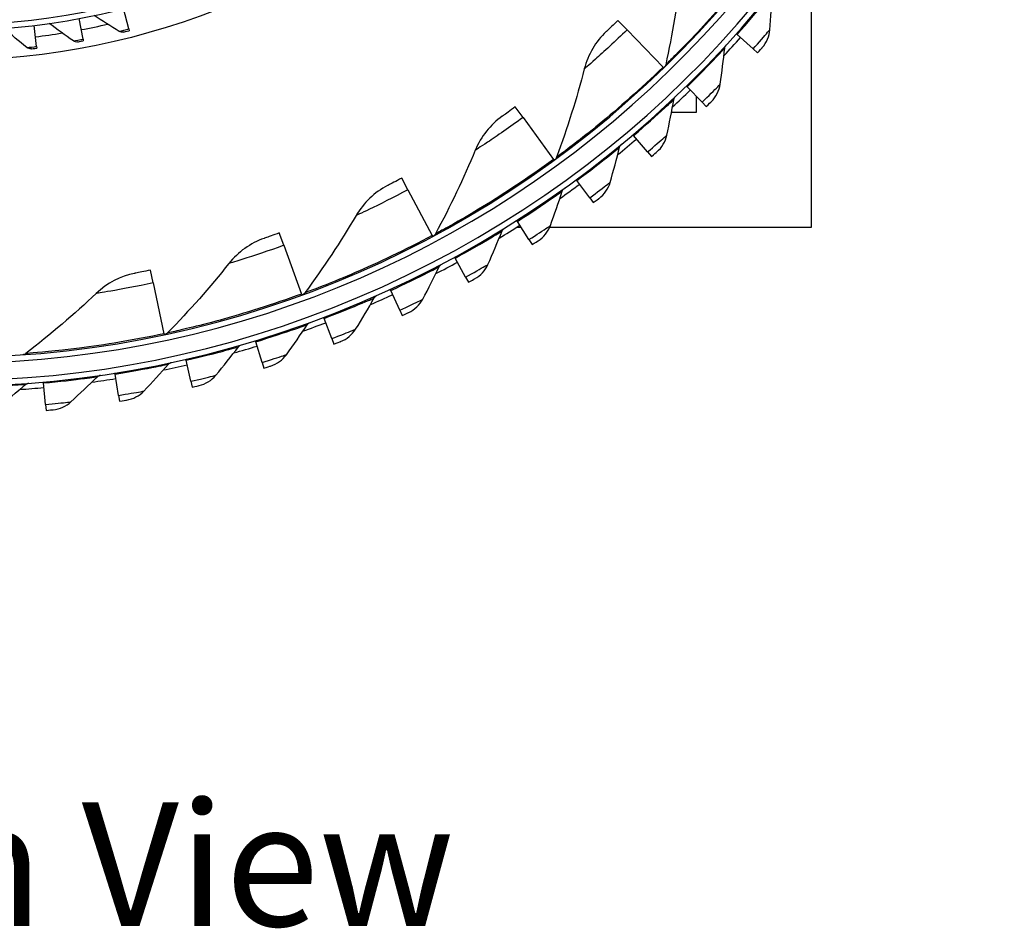
# Model space of a CAD drawing. Units: inches. Extents: x 122.6 to 155.3, y 24.7 to 52.5.
# Drawn here: x 128.1 to 132.4, y 24.7 to 28.7 of the extents above; entities that cross this region are included whole.
import ezdxf

# ---------------------------------------------------------------- set-up
doc = ezdxf.new("R2010")
doc.units = ezdxf.units.IN
doc.header["$MEASUREMENT"] = 0
for name, color, linetype in [('CALLOUTS', 1, 'Continuous'), ('Visible (ANSI)', 7, 'Continuous'), ('Visible Narrow (ANSI)', 7, 'Continuous')]:
    doc.layers.add(name, color=color, linetype=linetype)
doc.styles.add('Note Text (ANSI)', font='tahoma.ttf')

msp = doc.modelspace()

# ---------------------------------------------------------------- linework, layer by layer
at = {"layer": 'Visible (ANSI)'}
for p, q in [((131.5194, 27.7491), (131.5194, 28.7959)), ((128.5419, 28.6126), (128.5189, 28.702)), ((128.3422, 28.5681), (128.325, 28.6588)), ((130.7142, 28.6085), (130.6744, 28.6496)), ((128.1399, 28.5367), (128.1288, 28.6283)), ((128.5419, 28.6126), (128.5438, 28.6051)), ((130.7142, 28.6085), (130.8716, 28.4461)), ((128.3422, 28.5681), (128.3436, 28.5605)), ((131.1939, 28.5883), (131.1902, 28.5916)), ((131.2641, 28.5256), (131.1939, 28.5883)), ((128.1399, 28.5367), (128.1409, 28.5291)), ((131.2641, 28.5256), (131.2835, 28.5082)), ((130.8716, 28.4461), (130.8745, 28.4432)), ((130.9759, 28.3605), (130.9725, 28.3641)), ((131.0417, 28.2932), (130.9759, 28.3605)), ((131.0179, 28.2505), (131.0179, 28.3175)), ((131.0417, 28.2932), (131.0599, 28.2745)), ((130.2608, 28.2266), (130.2271, 28.2728)), ((130.9085, 28.2505), (131.0179, 28.2505)), ((130.2608, 28.2266), (130.3941, 28.0438)), ((130.7429, 28.1482), (130.7397, 28.152)), ((130.8039, 28.0765), (130.7429, 28.1482)), ((130.3941, 28.0438), (130.3965, 28.0405)), ((130.8039, 28.0765), (130.8209, 28.0566)), ((129.7587, 27.9115), (129.7317, 27.962)), ((130.496, 27.9523), (130.493, 27.9563)), ((130.5519, 27.8766), (130.496, 27.9523)), ((129.7587, 27.9115), (129.8652, 27.712)), ((130.5519, 27.8766), (130.5674, 27.8556)), ((130.2362, 27.7737), (130.2335, 27.7779)), ((130.2347, 27.7491), (130.2519, 27.7491)), ((130.2868, 27.6944), (130.2362, 27.7737)), ((130.3775, 27.7491), (131.5194, 27.7491)), ((129.2176, 27.6695), (129.1979, 27.7232)), ((129.8652, 27.712), (129.8672, 27.7084)), ((130.2868, 27.6944), (130.3009, 27.6724)), ((129.2176, 27.6695), (129.2953, 27.4571)), ((129.9652, 27.6136), (129.9628, 27.618)), ((130.0103, 27.531), (129.9652, 27.6136)), ((128.648, 27.5052), (128.636, 27.5612)), ((130.0103, 27.531), (130.0228, 27.5081)), ((128.648, 27.5052), (128.6953, 27.284)), ((129.684, 27.4724), (129.6819, 27.4769)), ((129.2953, 27.4571), (129.2967, 27.4532)), ((129.7233, 27.3869), (129.684, 27.4724)), ((129.3937, 27.3507), (129.3919, 27.3553)), ((129.4271, 27.2627), (129.3937, 27.3507)), ((129.7233, 27.3869), (129.7342, 27.3632)), ((128.6953, 27.284), (128.6962, 27.28)), ((129.4271, 27.2627), (129.4364, 27.2383)), ((129.0958, 27.2491), (129.0944, 27.2539)), ((129.1231, 27.159), (129.0958, 27.2491)), ((128.7917, 27.1681), (128.7906, 27.173)), ((128.8128, 27.0764), (128.7917, 27.1681)), ((129.1231, 27.159), (129.1307, 27.1341)), ((128.4827, 27.1081), (128.4819, 27.113)), ((128.4975, 27.0151), (128.4827, 27.1081)), ((128.1704, 27.0693), (128.1699, 27.0742)), ((128.1788, 26.9755), (128.1704, 27.0693)), ((128.8128, 27.0764), (128.8186, 27.0509)), ((128.4975, 27.0151), (128.5016, 26.9893)), ((128.1788, 26.9755), (128.1811, 26.9495))]:
    msp.add_line(p, q, dxfattribs=at)
for radius, start, end in [(4.6, 24.4484, 24.3484), (4.575, 24.4484, 24.3484), (4.5, 177.832, 177.732), (4.475, 177.832, 177.732), (3.05, 269.4918, 269.3918), (3.0255, 269.4918, 269.3918), (3.1, 276.956, 279.1327), (3.1, 280.6881, 282.8648), (4.625, 316.9075, 318.2298), (4.625, 312.9845, 314.3068), (4.625, 309.0615, 310.3838), (4.625, 305.1385, 306.4608), (4.625, 301.2217, 302.5378), (4.625, 297.305, 298.6211), (4.625, 293.3882, 294.7043), (4.625, 289.4715, 290.7876), (4.625, 285.5547, 286.8708), (4.625, 281.638, 282.954), (4.625, 273.8044, 275.1205), (4.625, 277.7212, 279.0373)]:
    msp.add_arc((127.7594, 31.6559), radius, start, end, dxfattribs=at)
for points in [[(130.9493, 28.8555), (130.9342, 28.724), (130.9121, 28.591), (130.8829, 28.457)], [(131.3373, 28.6096), (131.3414, 28.6628), (131.3444, 28.7157), (131.3465, 28.7683)], [(128.3002, 28.5605), (128.2643, 28.5855), (128.2293, 28.611), (128.1951, 28.6372)], [(128.5005, 28.6022), (128.4631, 28.6248), (128.4265, 28.6481), (128.3907, 28.6719)], [(128.0975, 28.5318), (128.0634, 28.5591), (128.0301, 28.5869), (127.9977, 28.6152)], [(128.5208, 28.5993), (128.5139, 28.5976), (128.5064, 28.5987), (128.5005, 28.6022)], [(128.5208, 28.5993), (128.5208, 28.5993), (128.5318, 28.602), (128.5438, 28.6051)], [(130.6237, 28.6012), (130.5777, 28.5581), (130.5444, 28.5014), (130.528, 28.4384)], [(131.3041, 28.5313), (131.3232, 28.5531), (131.3351, 28.5811), (131.3373, 28.6096)], [(128.3202, 28.5562), (128.3133, 28.555), (128.3058, 28.5565), (128.3002, 28.5605)], [(128.3202, 28.5562), (128.3202, 28.5562), (128.3314, 28.5582), (128.3436, 28.5605)], [(128.1173, 28.5263), (128.1102, 28.5255), (128.1029, 28.5275), (128.0975, 28.5318)], [(128.1173, 28.5263), (128.1173, 28.5263), (128.1285, 28.5276), (128.1409, 28.5291)], [(131.1205, 28.3719), (131.1282, 28.4247), (131.1349, 28.4773), (131.1405, 28.5297)], [(131.1405, 28.5297), (131.1411, 28.535), (131.1434, 28.5401), (131.1471, 28.544)], [(130.528, 28.4384), (130.4948, 28.3103), (130.4544, 28.1816), (130.4068, 28.0531)], [(130.8829, 28.457), (130.8818, 28.4523), (130.8794, 28.4479), (130.8759, 28.4445)], [(131.082, 28.2962), (131.1026, 28.3165), (131.1164, 28.3436), (131.1205, 28.3719)], [(130.8879, 28.1497), (130.8992, 28.2018), (130.9095, 28.2538), (130.9187, 28.3057)], [(130.9187, 28.3057), (130.9197, 28.3109), (130.9223, 28.3159), (130.9262, 28.3196)], [(130.1702, 28.232), (130.1186, 28.1957), (130.0778, 28.1441), (130.0528, 28.0841)], [(130.8443, 28.0767), (130.8663, 28.0956), (130.8819, 28.1217), (130.8879, 28.1497)], [(130.0528, 28.0841), (130.002, 27.9619), (129.9441, 27.8401), (129.879, 27.7194)], [(130.6407, 27.9438), (130.6556, 27.9951), (130.6694, 28.0463), (130.6821, 28.0974)], [(130.6821, 28.0974), (130.6834, 28.1026), (130.6864, 28.1073), (130.6906, 28.1107)], [(130.4068, 28.0531), (130.4051, 28.0485), (130.4021, 28.0445), (130.3982, 28.0417)], [(129.6697, 27.9295), (129.6136, 27.9007), (129.5659, 27.8554), (129.5328, 27.7994)], [(130.4318, 27.9057), (130.4335, 27.9108), (130.4368, 27.9154), (130.4411, 27.9185)], [(130.5922, 27.874), (130.6154, 27.8914), (130.6328, 27.9164), (130.6407, 27.9438)], [(130.38, 27.7554), (130.3983, 27.8055), (130.4156, 27.8556), (130.4318, 27.9057)], [(129.5328, 27.7994), (129.4655, 27.6855), (129.3912, 27.5729), (129.31, 27.4625)], [(130.1694, 27.732), (130.1714, 27.7369), (130.175, 27.7412), (130.1796, 27.744)], [(130.3269, 27.6891), (130.3512, 27.7048), (130.3702, 27.7286), (130.38, 27.7554)], [(129.1319, 27.6997), (129.0724, 27.6791), (129.0188, 27.6408), (128.9783, 27.5899)], [(129.879, 27.7194), (129.8767, 27.7151), (129.8732, 27.7116), (129.8689, 27.7093)], [(130.1075, 27.5855), (130.1292, 27.6342), (130.1498, 27.6831), (130.1694, 27.732)], [(128.9783, 27.5899), (128.8958, 27.4865), (128.8065, 27.3854), (128.7106, 27.2874)], [(129.8239, 27.4346), (129.8489, 27.4818), (129.8729, 27.5291), (129.8958, 27.5765)], [(129.8958, 27.5765), (129.8981, 27.5813), (129.902, 27.5854), (129.9067, 27.5879)], [(130.0499, 27.523), (130.0752, 27.537), (130.0958, 27.5594), (130.1075, 27.5855)], [(128.5674, 27.5471), (128.5055, 27.5349), (128.4472, 27.5045), (128.3999, 27.4598)], [(128.3999, 27.4598), (128.3038, 27.3688), (128.2013, 27.2812), (128.0928, 27.1974)], [(129.31, 27.4625), (129.3071, 27.4586), (129.3031, 27.4556), (129.2985, 27.4539)], [(129.5308, 27.3035), (129.5589, 27.3488), (129.586, 27.3943), (129.6121, 27.4401)], [(129.6121, 27.4401), (129.6148, 27.4447), (129.6189, 27.4485), (129.6238, 27.4507)], [(129.7622, 27.3762), (129.7885, 27.3884), (129.8106, 27.4094), (129.8239, 27.4346)], [(129.2293, 27.1926), (129.2605, 27.2359), (129.2907, 27.2795), (129.3198, 27.3234)], [(129.3198, 27.3234), (129.3228, 27.3278), (129.3272, 27.3313), (129.3322, 27.3331)], [(128.7106, 27.2874), (128.7073, 27.2839), (128.7029, 27.2815), (128.6981, 27.2805)], [(129.4652, 27.2494), (129.4923, 27.2598), (129.5157, 27.2792), (129.5308, 27.3035)], [(128.921, 27.1026), (128.9551, 27.1437), (128.9882, 27.1852), (129.0202, 27.2269)], [(129.0202, 27.2269), (129.0235, 27.2312), (129.0281, 27.2343), (129.0333, 27.2358)], [(128.0928, 27.1974), (128.0889, 27.1945), (128.0842, 27.1927), (128.0794, 27.1923)], [(129.1603, 27.1431), (129.1879, 27.1517), (129.2126, 27.1694), (129.2293, 27.1926)], [(128.6073, 27.0339), (128.6441, 27.0726), (128.6799, 27.1117), (128.7148, 27.1511)], [(128.7148, 27.1511), (128.7183, 27.1551), (128.7232, 27.158), (128.7284, 27.1591)], [(128.2896, 26.9868), (128.3289, 27.0228), (128.3674, 27.0594), (128.4048, 27.0964)], [(128.4048, 27.0964), (128.4086, 27.1002), (128.4137, 27.1027), (128.419, 27.1034)], [(128.8487, 27.058), (128.8769, 27.0647), (128.9028, 27.0806), (128.921, 27.1026)], [(127.9694, 26.9615), (128.0111, 26.9948), (128.052, 27.0286), (128.0919, 27.063)], [(128.0919, 27.063), (128.0959, 27.0664), (128.1011, 27.0686), (128.1065, 27.069)], [(128.5321, 26.9943), (128.5607, 26.999), (128.5876, 27.0132), (128.6073, 27.0339)], [(128.2119, 26.9524), (128.2407, 26.9552), (128.2685, 26.9675), (128.2896, 26.9868)]]:
    msp.add_open_spline(points, degree=3, dxfattribs=at)
for points, knots in [([(130.6744, 28.6496), (130.6549, 28.6307), (130.6358, 28.6127), (130.628, 28.6053), (130.6252, 28.6026), (130.6237, 28.6012), (130.6237, 28.6012)], [1.570796, 1.570796, 1.570796, 1.570796, 2.730037, 2.730037, 2.730037, 3.141593, 3.141593, 3.141593, 3.141593]), ([(131.2835, 28.5082), (131.2934, 28.5193), (131.3026, 28.5297), (131.3039, 28.5311), (131.304, 28.5313), (131.3041, 28.5313), (131.3041, 28.5313)], [1.570796, 1.570796, 1.570796, 1.570796, 3.010998, 3.010998, 3.010998, 3.141593, 3.141593, 3.141593, 3.141593]), ([(131.0599, 28.2745), (131.0706, 28.2849), (131.0804, 28.2946), (131.0818, 28.296), (131.0819, 28.2961), (131.082, 28.2962), (131.082, 28.2962)], [1.570796, 1.570796, 1.570796, 1.570796, 3.010998, 3.010998, 3.010998, 3.141593, 3.141593, 3.141593, 3.141593]), ([(130.2271, 28.2728), (130.2053, 28.2568), (130.1838, 28.2416), (130.175, 28.2354), (130.1719, 28.2332), (130.1702, 28.232), (130.1702, 28.232)], [1.570796, 1.570796, 1.570796, 1.570796, 2.730037, 2.730037, 2.730037, 3.141593, 3.141593, 3.141593, 3.141593]), ([(130.8209, 28.0566), (130.8322, 28.0662), (130.8427, 28.0753), (130.8441, 28.0765), (130.8443, 28.0766), (130.8443, 28.0767), (130.8443, 28.0767)], [1.570796, 1.570796, 1.570796, 1.570796, 3.010998, 3.010998, 3.010998, 3.141593, 3.141593, 3.141593, 3.141593]), ([(129.7317, 27.962), (129.7079, 27.9492), (129.6845, 27.9371), (129.6749, 27.9322), (129.6715, 27.9304), (129.6697, 27.9295), (129.6697, 27.9295)], [1.570796, 1.570796, 1.570796, 1.570796, 2.730037, 2.730037, 2.730037, 3.141593, 3.141593, 3.141593, 3.141593]), ([(130.5674, 27.8556), (130.5794, 27.8644), (130.5905, 27.8727), (130.592, 27.8739), (130.5922, 27.874), (130.5922, 27.874), (130.5922, 27.874)], [1.570796, 1.570796, 1.570796, 1.570796, 3.010998, 3.010998, 3.010998, 3.141593, 3.141593, 3.141593, 3.141593]), ([(129.1979, 27.7232), (129.1725, 27.7139), (129.1477, 27.7052), (129.1375, 27.7016), (129.1338, 27.7004), (129.1319, 27.6997), (129.1319, 27.6997)], [1.570796, 1.570796, 1.570796, 1.570796, 2.730037, 2.730037, 2.730037, 3.141593, 3.141593, 3.141593, 3.141593]), ([(130.3009, 27.6724), (130.3134, 27.6804), (130.325, 27.6879), (130.3266, 27.6889), (130.3268, 27.689), (130.3269, 27.6891), (130.3269, 27.6891)], [1.570796, 1.570796, 1.570796, 1.570796, 3.010998, 3.010998, 3.010998, 3.141593, 3.141593, 3.141593, 3.141593]), ([(128.636, 27.5612), (128.6095, 27.5555), (128.5838, 27.5503), (128.5732, 27.5482), (128.5694, 27.5475), (128.5674, 27.5471), (128.5674, 27.5471)], [1.570796, 1.570796, 1.570796, 1.570796, 2.730037, 2.730037, 2.730037, 3.141593, 3.141593, 3.141593, 3.141593]), ([(130.0228, 27.5081), (130.0358, 27.5152), (130.048, 27.5219), (130.0497, 27.5228), (130.0498, 27.5229), (130.0499, 27.523), (130.0499, 27.523)], [1.570796, 1.570796, 1.570796, 1.570796, 3.010998, 3.010998, 3.010998, 3.141593, 3.141593, 3.141593, 3.141593]), ([(129.7342, 27.3632), (129.7477, 27.3694), (129.7603, 27.3752), (129.762, 27.3761), (129.7622, 27.3761), (129.7622, 27.3762), (129.7622, 27.3762)], [1.570796, 1.570796, 1.570796, 1.570796, 3.010998, 3.010998, 3.010998, 3.141593, 3.141593, 3.141593, 3.141593]), ([(129.4364, 27.2383), (129.4502, 27.2436), (129.4632, 27.2486), (129.465, 27.2493), (129.4652, 27.2493), (129.4652, 27.2494), (129.4652, 27.2494)], [1.570796, 1.570796, 1.570796, 1.570796, 3.010998, 3.010998, 3.010998, 3.141593, 3.141593, 3.141593, 3.141593]), ([(129.1307, 27.1341), (129.1449, 27.1384), (129.1582, 27.1425), (129.16, 27.143), (129.1602, 27.1431), (129.1603, 27.1431), (129.1603, 27.1431)], [1.570796, 1.570796, 1.570796, 1.570796, 3.010998, 3.010998, 3.010998, 3.141593, 3.141593, 3.141593, 3.141593]), ([(128.8186, 27.0509), (128.8331, 27.0543), (128.8466, 27.0575), (128.8485, 27.0579), (128.8486, 27.058), (128.8487, 27.058), (128.8487, 27.058)], [1.570796, 1.570796, 1.570796, 1.570796, 3.010998, 3.010998, 3.010998, 3.141593, 3.141593, 3.141593, 3.141593]), ([(128.5016, 26.9893), (128.5163, 26.9917), (128.5299, 26.9939), (128.5319, 26.9943), (128.532, 26.9943), (128.5321, 26.9943), (128.5321, 26.9943)], [1.570796, 1.570796, 1.570796, 1.570796, 3.010998, 3.010998, 3.010998, 3.141593, 3.141593, 3.141593, 3.141593]), ([(128.1811, 26.9495), (128.1959, 26.9509), (128.2097, 26.9522), (128.2116, 26.9524), (128.2118, 26.9524), (128.2119, 26.9524), (128.2119, 26.9524)], [1.570796, 1.570796, 1.570796, 1.570796, 3.010998, 3.010998, 3.010998, 3.141593, 3.141593, 3.141593, 3.141593])]:
    msp.add_open_spline(points, degree=3, knots=knots, dxfattribs=at)
at = {"layer": 'Visible Narrow (ANSI)'}
msp.add_circle((127.7594, 31.6559), 3.1799, dxfattribs=at)
for points, knots in [([(131.2885, 28.911), (131.2063, 28.8053), (131.1191, 28.7042), (131.0474, 28.6263), (130.9747, 28.5475), (130.9191, 28.4926), (130.8957, 28.4696), (130.8872, 28.4612), (130.8829, 28.457), (130.8829, 28.457)], [1.570796, 1.570796, 1.570796, 1.570796, 2.230008, 2.230008, 2.230008, 2.89781, 2.89781, 2.89781, 3.141593, 3.141593, 3.141593, 3.141593]), ([(131.1939, 28.5883), (131.2391, 28.639), (131.2826, 28.6903), (131.3107, 28.7244), (131.3337, 28.7523), (131.3465, 28.7683), (131.3465, 28.7683)], [1.570796, 1.570796, 1.570796, 1.570796, 2.43392, 2.43392, 2.43392, 3.141593, 3.141593, 3.141593, 3.141593]), ([(128.5005, 28.6022), (128.5005, 28.6022), (128.5143, 28.6056), (128.5321, 28.6101), (128.5353, 28.6109), (128.5386, 28.6117), (128.5419, 28.6126)], [1.570796, 1.570796, 1.570796, 1.570796, 2.902728, 2.902728, 2.902728, 3.141593, 3.141593, 3.141593, 3.141593]), ([(130.7142, 28.6085), (130.6634, 28.5592), (130.6115, 28.5118), (130.5762, 28.4805), (130.5457, 28.4535), (130.528, 28.4384), (130.528, 28.4384)], [1.570796, 1.570796, 1.570796, 1.570796, 2.413169, 2.413169, 2.413169, 3.141593, 3.141593, 3.141593, 3.141593]), ([(131.2641, 28.5256), (131.2899, 28.5545), (131.3148, 28.5833), (131.3275, 28.5981), (131.3339, 28.6056), (131.3373, 28.6096), (131.3373, 28.6096)], [1.570796, 1.570796, 1.570796, 1.570796, 2.615252, 2.615252, 2.615252, 3.141593, 3.141593, 3.141593, 3.141593]), ([(128.3002, 28.5605), (128.3002, 28.5605), (128.3141, 28.5629), (128.3322, 28.5663), (128.3355, 28.5669), (128.3388, 28.5675), (128.3422, 28.5681)], [1.570796, 1.570796, 1.570796, 1.570796, 2.902728, 2.902728, 2.902728, 3.141593, 3.141593, 3.141593, 3.141593]), ([(128.0975, 28.5318), (128.0975, 28.5318), (128.1116, 28.5333), (128.1299, 28.5355), (128.1332, 28.5359), (128.1366, 28.5363), (128.1399, 28.5367)], [1.570796, 1.570796, 1.570796, 1.570796, 2.902728, 2.902728, 2.902728, 3.141593, 3.141593, 3.141593, 3.141593]), ([(130.9759, 28.3605), (131.0245, 28.408), (131.0715, 28.4562), (131.1018, 28.4883), (131.1267, 28.5146), (131.1405, 28.5297), (131.1405, 28.5297)], [1.570796, 1.570796, 1.570796, 1.570796, 2.43392, 2.43392, 2.43392, 3.141593, 3.141593, 3.141593, 3.141593]), ([(130.8716, 28.4461), (130.7755, 28.3529), (130.6751, 28.2649), (130.5932, 28.1978), (130.5103, 28.1299), (130.4476, 28.0833), (130.4213, 28.0638), (130.4117, 28.0567), (130.4068, 28.0531), (130.4068, 28.0531)], [1.570796, 1.570796, 1.570796, 1.570796, 2.230008, 2.230008, 2.230008, 2.89781, 2.89781, 2.89781, 3.141593, 3.141593, 3.141593, 3.141593]), ([(131.0417, 28.2932), (131.0695, 28.3203), (131.0963, 28.3473), (131.1099, 28.3611), (131.1168, 28.3681), (131.1205, 28.3719), (131.1205, 28.3719)], [1.570796, 1.570796, 1.570796, 1.570796, 2.615252, 2.615252, 2.615252, 3.141593, 3.141593, 3.141593, 3.141593]), ([(130.7429, 28.1482), (130.7947, 28.1922), (130.8448, 28.2371), (130.8773, 28.267), (130.9039, 28.2915), (130.9187, 28.3057), (130.9187, 28.3057)], [1.570796, 1.570796, 1.570796, 1.570796, 2.43392, 2.43392, 2.43392, 3.141593, 3.141593, 3.141593, 3.141593]), ([(130.2608, 28.2266), (130.2036, 28.1848), (130.1457, 28.1451), (130.1064, 28.1191), (130.0724, 28.0965), (130.0528, 28.0841), (130.0528, 28.0841)], [1.570796, 1.570796, 1.570796, 1.570796, 2.413169, 2.413169, 2.413169, 3.141593, 3.141593, 3.141593, 3.141593]), ([(130.8039, 28.0765), (130.8335, 28.1016), (130.8621, 28.1267), (130.8767, 28.1396), (130.884, 28.1461), (130.8879, 28.1497), (130.8879, 28.1497)], [1.570796, 1.570796, 1.570796, 1.570796, 2.615252, 2.615252, 2.615252, 3.141593, 3.141593, 3.141593, 3.141593]), ([(130.496, 27.9523), (130.5506, 27.9926), (130.6037, 28.0341), (130.6381, 28.0617), (130.6664, 28.0843), (130.6821, 28.0974), (130.6821, 28.0974)], [1.570796, 1.570796, 1.570796, 1.570796, 2.43392, 2.43392, 2.43392, 3.141593, 3.141593, 3.141593, 3.141593]), ([(130.3941, 28.0438), (130.286, 27.9649), (130.1742, 27.8918), (130.0838, 27.8367), (129.9923, 27.781), (129.9236, 27.7436), (129.8949, 27.728), (129.8844, 27.7223), (129.879, 27.7194), (129.879, 27.7194)], [1.570796, 1.570796, 1.570796, 1.570796, 2.230008, 2.230008, 2.230008, 2.89781, 2.89781, 2.89781, 3.141593, 3.141593, 3.141593, 3.141593]), ([(129.7587, 27.9115), (129.6962, 27.8782), (129.6333, 27.8469), (129.5908, 27.8266), (129.554, 27.809), (129.5328, 27.7994), (129.5328, 27.7994)], [1.570796, 1.570796, 1.570796, 1.570796, 2.413169, 2.413169, 2.413169, 3.141593, 3.141593, 3.141593, 3.141593]), ([(130.5519, 27.8766), (130.5831, 27.8996), (130.6134, 27.9227), (130.6288, 27.9346), (130.6366, 27.9406), (130.6407, 27.9438), (130.6407, 27.9438)], [1.570796, 1.570796, 1.570796, 1.570796, 2.615252, 2.615252, 2.615252, 3.141593, 3.141593, 3.141593, 3.141593]), ([(130.2362, 27.7737), (130.2934, 27.8103), (130.3492, 27.848), (130.3855, 27.8731), (130.4152, 27.8938), (130.4318, 27.9057), (130.4318, 27.9057)], [1.570796, 1.570796, 1.570796, 1.570796, 2.43392, 2.43392, 2.43392, 3.141593, 3.141593, 3.141593, 3.141593]), ([(130.2868, 27.6944), (130.3195, 27.7152), (130.3513, 27.7362), (130.3675, 27.747), (130.3756, 27.7525), (130.38, 27.7554), (130.38, 27.7554)], [1.570796, 1.570796, 1.570796, 1.570796, 2.615252, 2.615252, 2.615252, 3.141593, 3.141593, 3.141593, 3.141593]), ([(129.8652, 27.712), (129.7471, 27.6489), (129.6263, 27.592), (129.5291, 27.5502), (129.4307, 27.5077), (129.3575, 27.4802), (129.3268, 27.4688), (129.3156, 27.4646), (129.31, 27.4625), (129.31, 27.4625)], [1.570796, 1.570796, 1.570796, 1.570796, 2.230008, 2.230008, 2.230008, 2.89781, 2.89781, 2.89781, 3.141593, 3.141593, 3.141593, 3.141593]), ([(129.9652, 27.6136), (130.0248, 27.6462), (130.083, 27.6799), (130.1209, 27.7026), (130.152, 27.7211), (130.1694, 27.732), (130.1694, 27.732)], [1.570796, 1.570796, 1.570796, 1.570796, 2.43392, 2.43392, 2.43392, 3.141593, 3.141593, 3.141593, 3.141593]), ([(129.2176, 27.6695), (129.151, 27.6452), (129.0844, 27.623), (129.0394, 27.6088), (129.0006, 27.5965), (128.9783, 27.5899), (128.9783, 27.5899)], [1.570796, 1.570796, 1.570796, 1.570796, 2.413169, 2.413169, 2.413169, 3.141593, 3.141593, 3.141593, 3.141593]), ([(129.684, 27.4724), (129.7456, 27.5008), (129.806, 27.5305), (129.8454, 27.5505), (129.8777, 27.5669), (129.8958, 27.5765), (129.8958, 27.5765)], [1.570796, 1.570796, 1.570796, 1.570796, 2.43392, 2.43392, 2.43392, 3.141593, 3.141593, 3.141593, 3.141593]), ([(130.0103, 27.531), (130.0444, 27.5496), (130.0775, 27.5683), (130.0944, 27.578), (130.1029, 27.5829), (130.1075, 27.5855), (130.1075, 27.5855)], [1.570796, 1.570796, 1.570796, 1.570796, 2.615252, 2.615252, 2.615252, 3.141593, 3.141593, 3.141593, 3.141593]), ([(128.648, 27.5052), (128.5787, 27.4904), (128.5096, 27.4777), (128.4631, 27.4699), (128.4229, 27.4632), (128.3999, 27.4598), (128.3999, 27.4598)], [1.570796, 1.570796, 1.570796, 1.570796, 2.413169, 2.413169, 2.413169, 3.141593, 3.141593, 3.141593, 3.141593]), ([(129.2953, 27.4571), (129.1695, 27.4111), (129.0419, 27.3716), (128.9399, 27.3436), (128.8365, 27.3153), (128.7602, 27.2983), (128.7282, 27.2912), (128.7166, 27.2886), (128.7106, 27.2874), (128.7106, 27.2874)], [1.570796, 1.570796, 1.570796, 1.570796, 2.230008, 2.230008, 2.230008, 2.89781, 2.89781, 2.89781, 3.141593, 3.141593, 3.141593, 3.141593]), ([(129.3937, 27.3507), (129.4572, 27.3748), (129.5195, 27.4003), (129.5601, 27.4176), (129.5934, 27.4318), (129.6121, 27.4401), (129.6121, 27.4401)], [1.570796, 1.570796, 1.570796, 1.570796, 2.43392, 2.43392, 2.43392, 3.141593, 3.141593, 3.141593, 3.141593]), ([(129.7233, 27.3869), (129.7585, 27.4031), (129.7929, 27.4195), (129.8104, 27.428), (129.8192, 27.4323), (129.8239, 27.4346), (129.8239, 27.4346)], [1.570796, 1.570796, 1.570796, 1.570796, 2.615252, 2.615252, 2.615252, 3.141593, 3.141593, 3.141593, 3.141593]), ([(129.0958, 27.2491), (129.1608, 27.2688), (129.2247, 27.2901), (129.2664, 27.3045), (129.3006, 27.3164), (129.3198, 27.3234), (129.3198, 27.3234)], [1.570796, 1.570796, 1.570796, 1.570796, 2.43392, 2.43392, 2.43392, 3.141593, 3.141593, 3.141593, 3.141593]), ([(128.6953, 27.284), (128.5644, 27.256), (128.4326, 27.2347), (128.3276, 27.2212), (128.2213, 27.2076), (128.1434, 27.2014), (128.1107, 27.1988), (128.0988, 27.1979), (128.0928, 27.1974), (128.0928, 27.1974)], [1.570796, 1.570796, 1.570796, 1.570796, 2.230008, 2.230008, 2.230008, 2.89781, 2.89781, 2.89781, 3.141593, 3.141593, 3.141593, 3.141593]), ([(129.4271, 27.2627), (129.4634, 27.2765), (129.4987, 27.2905), (129.5168, 27.2978), (129.5259, 27.3015), (129.5308, 27.3035), (129.5308, 27.3035)], [1.570796, 1.570796, 1.570796, 1.570796, 2.615252, 2.615252, 2.615252, 3.141593, 3.141593, 3.141593, 3.141593]), ([(128.7917, 27.1681), (128.8578, 27.1834), (128.923, 27.2002), (128.9656, 27.2117), (129.0006, 27.2212), (129.0202, 27.2269), (129.0202, 27.2269)], [1.570796, 1.570796, 1.570796, 1.570796, 2.43392, 2.43392, 2.43392, 3.141593, 3.141593, 3.141593, 3.141593]), ([(129.1231, 27.159), (129.1602, 27.1703), (129.1965, 27.1819), (129.215, 27.1879), (129.2243, 27.191), (129.2293, 27.1926), (129.2293, 27.1926)], [1.570796, 1.570796, 1.570796, 1.570796, 2.615252, 2.615252, 2.615252, 3.141593, 3.141593, 3.141593, 3.141593]), ([(128.4827, 27.1081), (128.5498, 27.1188), (128.616, 27.1311), (128.6592, 27.1397), (128.6947, 27.1468), (128.7148, 27.1511), (128.7148, 27.1511)], [1.570796, 1.570796, 1.570796, 1.570796, 2.43392, 2.43392, 2.43392, 3.141593, 3.141593, 3.141593, 3.141593]), ([(128.1704, 27.0693), (128.238, 27.0754), (128.3049, 27.0831), (128.3487, 27.0888), (128.3846, 27.0934), (128.4048, 27.0964), (128.4048, 27.0964)], [1.570796, 1.570796, 1.570796, 1.570796, 2.43392, 2.43392, 2.43392, 3.141593, 3.141593, 3.141593, 3.141593]), ([(128.8128, 27.0764), (128.8506, 27.0851), (128.8875, 27.0942), (128.9064, 27.0989), (128.9159, 27.1013), (128.921, 27.1026), (128.921, 27.1026)], [1.570796, 1.570796, 1.570796, 1.570796, 2.615252, 2.615252, 2.615252, 3.141593, 3.141593, 3.141593, 3.141593]), ([(127.8561, 27.052), (127.924, 27.0534), (127.9913, 27.0566), (128.0353, 27.0592), (128.0715, 27.0614), (128.0919, 27.063), (128.0919, 27.063)], [1.570796, 1.570796, 1.570796, 1.570796, 2.43392, 2.43392, 2.43392, 3.141593, 3.141593, 3.141593, 3.141593]), ([(128.4975, 27.0151), (128.5358, 27.0212), (128.5733, 27.0278), (128.5925, 27.0312), (128.6021, 27.033), (128.6073, 27.0339), (128.6073, 27.0339)], [1.570796, 1.570796, 1.570796, 1.570796, 2.615252, 2.615252, 2.615252, 3.141593, 3.141593, 3.141593, 3.141593]), ([(128.1788, 26.9755), (128.2174, 26.979), (128.2553, 26.983), (128.2746, 26.9851), (128.2844, 26.9862), (128.2896, 26.9868), (128.2896, 26.9868)], [1.570796, 1.570796, 1.570796, 1.570796, 2.615252, 2.615252, 2.615252, 3.141593, 3.141593, 3.141593, 3.141593])]:
    msp.add_open_spline(points, degree=3, knots=knots, dxfattribs=at)

# ---------------------------------------------------------------- texts
at = {"layer": 'CALLOUTS', "insert": (127.7591, 24.9711), "char_height": 0.3564, "width": 9.169175, "attachment_point": 5, "style": 'Note Text (ANSI)'}
msp.add_mtext('{\\fArial|b1|i0|c0|p34;\\H1.51515x;Bottom View}', dxfattribs=at)

doc.saveas('drawing.dxf')
